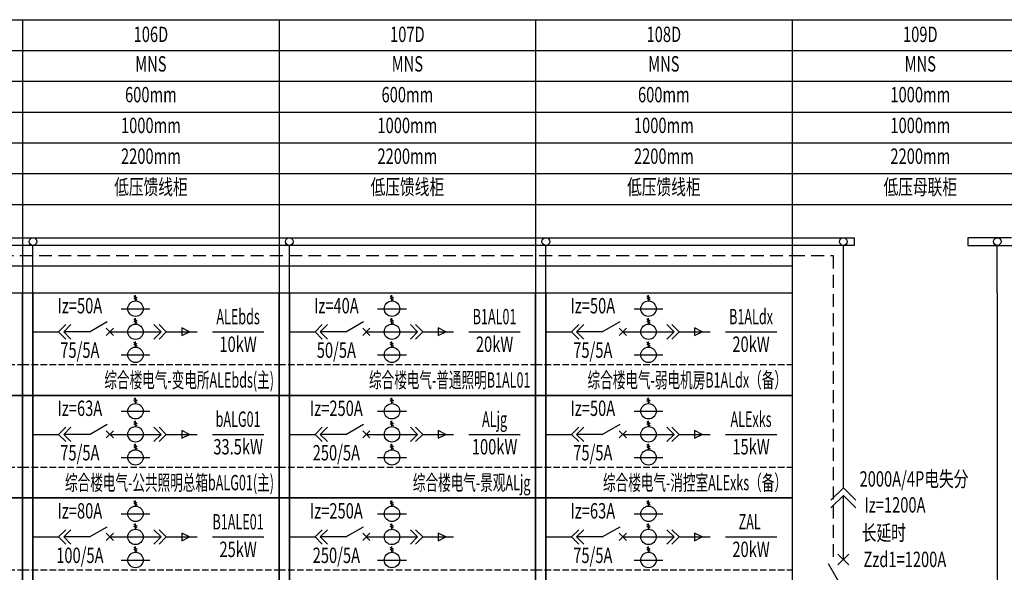
# Model space of a CAD drawing. Extents: x 134453593 to 134993583, y 145703801 to 145988241.
# Drawn here: x 134820315 to 134839510, y 145838095 to 145848869 of the extents above; entities that cross this region are included whole.
import ezdxf
from ezdxf.enums import TextEntityAlignment as Align

# ---------------------------------------------------------------- set-up
doc = ezdxf.new("R2010")
doc.units = 0
doc.header["$LTSCALE"] = 500
doc.header["$MEASUREMENT"] = 0
doc.linetypes.add('DASH', pattern=[0.35, 0.25, -0.1])
doc.linetypes.add('DASHED', pattern=[0.75, 0.5, -0.25])
doc.layers.get('0').update_dxf_attribs({"linetype": 'CONTINUOUS'})
for name, color, linetype in [('文字', 7, 'CONTINUOUS'), ('电力设备', 3, 'CONTINUOUS'), ('表格', 7, 'CONTINUOUS')]:
    doc.layers.add(name, color=color, linetype=linetype)
doc.styles.add('TPDL', font='romans.shx', dxfattribs={"width": 0.7, "height": 200, "bigfont": 'gbhzfs.shx'})

msp = doc.modelspace()

# ---------------------------------------------------------------- linework, layer by layer
at = {"color": 7}
for p, q in [((134836581.88369, 145844618.79221), (134836581.88369, 145844468.79219)), ((134820572.89552, 145827902.42536), (134820571.67264, 145844468.79512)), ((134825571.8864, 145827902.71517), (134825571.67264, 145844468.79512)), ((134830571.8864, 145830744.04397), (134830571.67264, 145844468.79512))]:
    msp.add_line(p, q, dxfattribs=at)
for p, q in [((134836373.07862, 145839743.82629), (134836373.07862, 145844468.79215)), ((134839372.71242, 145843543.82659), (134839372.71242, 145844468.79694)), ((134820572.69345, 145843543.82659), (134820572.69345, 145841543.82659)), ((134822605.44812, 145843440.71438), (134822540.49621, 145843478.21438)), ((134822605.44812, 145843403.21438), (134822540.49621, 145843440.71438)), ((134822572.97216, 145843384.46438), (134822572.97216, 145843496.96438)), ((134825572.69345, 145843543.82659), (134825572.69345, 145841543.82659)), ((134827605.44812, 145843440.71438), (134827540.49621, 145843478.21438)), ((134827605.44812, 145843403.21438), (134827540.49621, 145843440.71438)), ((134827572.97216, 145843384.46438), (134827572.97216, 145843496.96438)), ((134830572.69345, 145843543.82659), (134830572.69345, 145841543.82659)), ((134832605.44812, 145843440.71438), (134832540.49621, 145843478.21438)), ((134832605.44812, 145843403.21438), (134832540.49621, 145843440.71438)), ((134832572.97216, 145843384.46438), (134832572.97216, 145843496.96438)), ((134839372.71242, 145843543.82659), (134839372.71242, 145826893.82659)), ((134822291.72216, 145843234.46438), (134822854.22216, 145843234.46438)), ((134827291.72216, 145843234.46438), (134827854.22216, 145843234.46438)), ((134832291.72216, 145843234.46438), (134832854.22216, 145843234.46438)), ((134822605.44811, 145842990.71416), (134822540.49621, 145843028.21416)), ((134822572.97216, 145842934.46416), (134822572.97216, 145843046.96416)), ((134827605.44811, 145842990.71416), (134827540.49621, 145843028.21416)), ((134827572.97216, 145842934.46416), (134827572.97216, 145843046.96416)), ((134832605.44811, 145842990.71416), (134832540.49621, 145843028.21416)), ((134832572.97216, 145842934.46416), (134832572.97216, 145843046.96416)), ((134821072.89552, 145842784.46446), (134821214.31688, 145842925.88582)), ((134821172.89552, 145842784.46446), (134821314.31688, 145842925.88582)), ((134822605.44811, 145842953.21416), (134822540.49621, 145842990.71416)), ((134823072.99791, 145842784.46446), (134822931.57655, 145842925.88582)), ((134823172.99791, 145842784.46446), (134823031.57655, 145842925.88582)), ((134826072.89552, 145842784.46446), (134826214.31688, 145842925.88582)), ((134826172.89552, 145842784.46446), (134826314.31688, 145842925.88582)), ((134827605.44811, 145842953.21416), (134827540.49621, 145842990.71416)), ((134828072.99791, 145842784.46446), (134827931.57655, 145842925.88582)), ((134828172.99791, 145842784.46446), (134828031.57655, 145842925.88582)), ((134831072.89552, 145842784.46446), (134831214.31688, 145842925.88582)), ((134831172.89552, 145842784.46446), (134831314.31688, 145842925.88582)), ((134832605.44811, 145842953.21416), (134832540.49621, 145842990.71416)), ((134833072.99791, 145842784.46446), (134832931.57655, 145842925.88582)), ((134833172.99791, 145842784.46446), (134833031.57655, 145842925.88582)), ((134820572.89552, 145842784.46446), (134821072.89552, 145842784.46446)), ((134821072.89552, 145842784.46446), (134821214.31688, 145842643.04311)), ((134821172.89552, 145842784.46446), (134821314.31688, 145842643.04311)), ((134821672.94671, 145842784.46416), (134821172.89582, 145842784.46416)), ((134822072.94671, 145842784.46416), (134823072.99761, 145842784.46416)), ((134823072.99791, 145842784.46446), (134822931.57655, 145842643.04311)), ((134823172.99791, 145842784.46446), (134823031.57655, 145842643.04311)), ((134823172.99791, 145842784.46446), (134823772.99791, 145842784.46446)), ((134824072.99791, 145842784.46446), (134825072.99791, 145842784.46446)), ((134825572.89552, 145842784.46446), (134826072.89552, 145842784.46446)), ((134826072.89552, 145842784.46446), (134826214.31688, 145842643.04311)), ((134826172.89552, 145842784.46446), (134826314.31688, 145842643.04311)), ((134826672.94671, 145842784.46416), (134826172.89582, 145842784.46416)), ((134827072.94671, 145842784.46416), (134828072.99761, 145842784.46416)), ((134828072.99791, 145842784.46446), (134827931.57655, 145842643.04311)), ((134828172.99791, 145842784.46446), (134828031.57655, 145842643.04311)), ((134828172.99791, 145842784.46446), (134828772.99791, 145842784.46446)), ((134829072.99791, 145842784.46446), (134830072.99791, 145842784.46446)), ((134830572.89552, 145842784.46446), (134831072.89552, 145842784.46446)), ((134831072.89552, 145842784.46446), (134831214.31688, 145842643.04311)), ((134831172.89552, 145842784.46446), (134831314.31688, 145842643.04311)), ((134831672.94671, 145842784.46416), (134831172.89582, 145842784.46416)), ((134832072.94671, 145842784.46416), (134833072.99761, 145842784.46416)), ((134833072.99791, 145842784.46446), (134832931.57655, 145842643.04311)), ((134833172.99791, 145842784.46446), (134833031.57655, 145842643.04311)), ((134833172.99791, 145842784.46446), (134833772.99791, 145842784.46446)), ((134834072.99791, 145842784.46446), (134835072.99791, 145842784.46446)), ((134822605.44811, 145842540.71394), (134822540.49621, 145842578.21394)), ((134822605.44811, 145842503.21394), (134822540.49621, 145842540.71394)), ((134822572.97216, 145842484.46394), (134822572.97216, 145842596.96394)), ((134827605.44811, 145842540.71394), (134827540.49621, 145842578.21394)), ((134827605.44811, 145842503.21394), (134827540.49621, 145842540.71394)), ((134827572.97216, 145842484.46394), (134827572.97216, 145842596.96394)), ((134832605.44811, 145842540.71394), (134832540.49621, 145842578.21394)), ((134832605.44811, 145842503.21394), (134832540.49621, 145842540.71394)), ((134832572.97216, 145842484.46394), (134832572.97216, 145842596.96394)), ((134822291.72216, 145842334.46394), (134822854.22216, 145842334.46393)), ((134827291.72216, 145842334.46394), (134827854.22216, 145842334.46393)), ((134832291.72216, 145842334.46394), (134832854.22216, 145842334.46393)), ((134820572.69345, 145841543.82659), (134820572.69345, 145839543.82659)), ((134822605.44812, 145841440.71438), (134822540.49621, 145841478.21438)), ((134822572.97216, 145841384.46438), (134822572.97216, 145841496.96438)), ((134825572.69345, 145841543.82659), (134825572.69345, 145839543.82659)), ((134827605.44812, 145841440.71438), (134827540.49621, 145841478.21438)), ((134827572.97216, 145841384.46438), (134827572.97216, 145841496.96438)), ((134830572.69345, 145841543.82659), (134830572.69345, 145839543.82659)), ((134832605.44812, 145841440.71438), (134832540.49621, 145841478.21438)), ((134832572.97216, 145841384.46438), (134832572.97216, 145841496.96438)), ((134822605.44812, 145841403.21438), (134822540.49621, 145841440.71438)), ((134827605.44812, 145841403.21438), (134827540.49621, 145841440.71438)), ((134832605.44812, 145841403.21438), (134832540.49621, 145841440.71438)), ((134822291.72216, 145841234.46438), (134822854.22216, 145841234.46438)), ((134827291.72216, 145841234.46438), (134827854.22216, 145841234.46438)), ((134832291.72216, 145841234.46438), (134832854.22216, 145841234.46438)), ((134821072.89552, 145840784.46446), (134821214.31688, 145840925.88582)), ((134821172.89552, 145840784.46446), (134821314.31688, 145840925.88582)), ((134822605.44811, 145840990.71416), (134822540.49621, 145841028.21416)), ((134822605.44811, 145840953.21416), (134822540.49621, 145840990.71416)), ((134822572.97216, 145840934.46416), (134822572.97216, 145841046.96416)), ((134823072.99791, 145840784.46446), (134822931.57655, 145840925.88582)), ((134823172.99791, 145840784.46446), (134823031.57655, 145840925.88582)), ((134826072.89552, 145840784.46446), (134826214.31688, 145840925.88582)), ((134826172.89552, 145840784.46446), (134826314.31688, 145840925.88582)), ((134827605.44811, 145840990.71416), (134827540.49621, 145841028.21416)), ((134827605.44811, 145840953.21416), (134827540.49621, 145840990.71416)), ((134827572.97216, 145840934.46416), (134827572.97216, 145841046.96416)), ((134828072.99791, 145840784.46446), (134827931.57655, 145840925.88582)), ((134828172.99791, 145840784.46446), (134828031.57655, 145840925.88582)), ((134831072.89552, 145840784.46446), (134831214.31688, 145840925.88582)), ((134831172.89552, 145840784.46446), (134831314.31688, 145840925.88582)), ((134832605.44811, 145840990.71416), (134832540.49621, 145841028.21416)), ((134832605.44811, 145840953.21416), (134832540.49621, 145840990.71416)), ((134832572.97216, 145840934.46416), (134832572.97216, 145841046.96416)), ((134833072.99791, 145840784.46446), (134832931.57655, 145840925.88582)), ((134833172.99791, 145840784.46446), (134833031.57655, 145840925.88582)), ((134820572.89552, 145840784.46446), (134821072.89552, 145840784.46446)), ((134821072.89552, 145840784.46446), (134821214.31688, 145840643.04311)), ((134821172.89552, 145840784.46446), (134821314.31688, 145840643.04311)), ((134821672.94671, 145840784.46416), (134821172.89582, 145840784.46416)), ((134822072.94671, 145840784.46416), (134823072.99761, 145840784.46416)), ((134823072.99791, 145840784.46446), (134822931.57655, 145840643.04311)), ((134823172.99791, 145840784.46446), (134823031.57655, 145840643.04311)), ((134823172.99791, 145840784.46446), (134823772.99791, 145840784.46446)), ((134824072.99791, 145840784.46446), (134825072.99791, 145840784.46446)), ((134825572.89552, 145840784.46446), (134826072.89552, 145840784.46446)), ((134826072.89552, 145840784.46446), (134826214.31688, 145840643.04311)), ((134826172.89552, 145840784.46446), (134826314.31688, 145840643.04311)), ((134826672.94671, 145840784.46416), (134826172.89582, 145840784.46416)), ((134827072.94671, 145840784.46416), (134828072.99761, 145840784.46416)), ((134828072.99791, 145840784.46446), (134827931.57655, 145840643.04311)), ((134828172.99791, 145840784.46446), (134828031.57655, 145840643.04311)), ((134828172.99791, 145840784.46446), (134828772.99791, 145840784.46446)), ((134829072.99791, 145840784.46446), (134830072.99791, 145840784.46446)), ((134830572.89552, 145840784.46446), (134831072.89552, 145840784.46446)), ((134831072.89552, 145840784.46446), (134831214.31688, 145840643.04311)), ((134831172.89552, 145840784.46446), (134831314.31688, 145840643.04311)), ((134831672.94671, 145840784.46416), (134831172.89582, 145840784.46416)), ((134832072.94671, 145840784.46416), (134833072.99761, 145840784.46416)), ((134833072.99791, 145840784.46446), (134832931.57655, 145840643.04311)), ((134833172.99791, 145840784.46446), (134833031.57655, 145840643.04311)), ((134833172.99791, 145840784.46446), (134833772.99791, 145840784.46446)), ((134834072.99791, 145840784.46446), (134835072.99791, 145840784.46446)), ((134822605.44811, 145840540.71394), (134822540.49621, 145840578.21394)), ((134822605.44811, 145840503.21394), (134822540.49621, 145840540.71394)), ((134822572.97216, 145840484.46394), (134822572.97216, 145840596.96394)), ((134827605.44811, 145840540.71394), (134827540.49621, 145840578.21394)), ((134827605.44811, 145840503.21394), (134827540.49621, 145840540.71394)), ((134827572.97216, 145840484.46394), (134827572.97216, 145840596.96394)), ((134832605.44811, 145840540.71394), (134832540.49621, 145840578.21394)), ((134832605.44811, 145840503.21394), (134832540.49621, 145840540.71394)), ((134832572.97216, 145840484.46394), (134832572.97216, 145840596.96394)), ((134822291.72216, 145840334.46394), (134822854.22216, 145840334.46393)), ((134827291.72216, 145840334.46394), (134827854.22216, 145840334.46393)), ((134832291.72216, 145840334.46394), (134832854.22216, 145840334.46393)), ((134836373.07832, 145839743.82659), (134836130.35712, 145839501.4213)), ((134836615.79956, 145839501.4213), (134836373.07832, 145839743.82659)), ((134820572.69345, 145839543.82659), (134820572.69345, 145837543.82659)), ((134825572.69345, 145839543.82659), (134825572.69345, 145837543.82659)), ((134830572.69345, 145839543.82659), (134830572.69345, 145837543.82659)), ((134836373.07832, 145839594.15955), (134836130.35712, 145839351.75426)), ((134836615.79956, 145839351.75426), (134836373.07832, 145839594.15955)), ((134836373.07862, 145838343.7754), (134836373.07862, 145839594.15925)), ((134822605.44812, 145839440.71438), (134822540.49621, 145839478.21438)), ((134822605.44812, 145839403.21438), (134822540.49621, 145839440.71438)), ((134822572.97216, 145839384.46438), (134822572.97216, 145839496.96438)), ((134827605.44812, 145839440.71438), (134827540.49621, 145839478.21438)), ((134827605.44812, 145839403.21438), (134827540.49621, 145839440.71438)), ((134827572.97216, 145839384.46438), (134827572.97216, 145839496.96438)), ((134832605.44812, 145839440.71438), (134832540.49621, 145839478.21438)), ((134832605.44812, 145839403.21438), (134832540.49621, 145839440.71438)), ((134832572.97216, 145839384.46438), (134832572.97216, 145839496.96438)), ((134822291.72216, 145839234.46438), (134822854.22216, 145839234.46438)), ((134827291.72216, 145839234.46438), (134827854.22216, 145839234.46438)), ((134832291.72216, 145839234.46438), (134832854.22216, 145839234.46438)), ((134822605.44811, 145838990.71416), (134822540.49621, 145839028.21416)), ((134822605.44811, 145838953.21416), (134822540.49621, 145838990.71416)), ((134822572.97216, 145838934.46416), (134822572.97216, 145839046.96416)), ((134827605.44811, 145838990.71416), (134827540.49621, 145839028.21416)), ((134827605.44811, 145838953.21416), (134827540.49621, 145838990.71416)), ((134827572.97216, 145838934.46416), (134827572.97216, 145839046.96416)), ((134832605.44811, 145838990.71416), (134832540.49621, 145839028.21416)), ((134832605.44811, 145838953.21416), (134832540.49621, 145838990.71416)), ((134832572.97216, 145838934.46416), (134832572.97216, 145839046.96416)), ((134820572.89552, 145838784.46446), (134821072.89552, 145838784.46446)), ((134821072.89552, 145838784.46446), (134821214.31688, 145838925.88582)), ((134821072.89552, 145838784.46446), (134821214.31688, 145838643.04311)), ((134821172.89552, 145838784.46446), (134821314.31688, 145838925.88582)), ((134821172.89552, 145838784.46446), (134821314.31688, 145838643.04311)), ((134821672.94671, 145838784.46416), (134821172.89582, 145838784.46416)), ((134822072.94671, 145838784.46416), (134823072.99761, 145838784.46416)), ((134823072.99791, 145838784.46446), (134822931.57655, 145838925.88582)), ((134823072.99791, 145838784.46446), (134822931.57655, 145838643.04311)), ((134823172.99791, 145838784.46446), (134823031.57655, 145838925.88582)), ((134823172.99791, 145838784.46446), (134823031.57655, 145838643.04311)), ((134823172.99791, 145838784.46446), (134823772.99791, 145838784.46446)), ((134824072.99791, 145838784.46446), (134825072.99791, 145838784.46446)), ((134825572.89552, 145838784.46446), (134826072.89552, 145838784.46446)), ((134826072.89552, 145838784.46446), (134826214.31688, 145838925.88582)), ((134826072.89552, 145838784.46446), (134826214.31688, 145838643.04311)), ((134826172.89552, 145838784.46446), (134826314.31688, 145838925.88582)), ((134826172.89552, 145838784.46446), (134826314.31688, 145838643.04311)), ((134826672.94671, 145838784.46416), (134826172.89582, 145838784.46416)), ((134827072.94671, 145838784.46416), (134828072.99761, 145838784.46416)), ((134828072.99791, 145838784.46446), (134827931.57655, 145838925.88582)), ((134828072.99791, 145838784.46446), (134827931.57655, 145838643.04311)), ((134828172.99791, 145838784.46446), (134828031.57655, 145838925.88582)), ((134828172.99791, 145838784.46446), (134828031.57655, 145838643.04311)), ((134828172.99791, 145838784.46446), (134828772.99791, 145838784.46446)), ((134830572.89552, 145838784.46446), (134831072.89552, 145838784.46446)), ((134831072.89552, 145838784.46446), (134831214.31688, 145838925.88582)), ((134831072.89552, 145838784.46446), (134831214.31688, 145838643.04311)), ((134831172.89552, 145838784.46446), (134831314.31688, 145838925.88582)), ((134831172.89552, 145838784.46446), (134831314.31688, 145838643.04311)), ((134831672.94671, 145838784.46416), (134831172.89582, 145838784.46416)), ((134832072.94671, 145838784.46416), (134833072.99761, 145838784.46416)), ((134833072.99791, 145838784.46446), (134832931.57655, 145838925.88582)), ((134833072.99791, 145838784.46446), (134832931.57655, 145838643.04311)), ((134833172.99791, 145838784.46446), (134833031.57655, 145838925.88582)), ((134833172.99791, 145838784.46446), (134833031.57655, 145838643.04311)), ((134833172.99791, 145838784.46446), (134833772.99791, 145838784.46446)), ((134834072.99791, 145838784.46446), (134835072.99791, 145838784.46446)), ((134822572.97216, 145838484.46394), (134822572.97216, 145838596.96394)), ((134827572.97216, 145838484.46394), (134827572.97216, 145838596.96394)), ((134832572.97216, 145838484.46394), (134832572.97216, 145838596.96394)), ((134822605.44811, 145838540.71394), (134822540.49621, 145838578.21394)), ((134822605.44811, 145838503.21394), (134822540.49621, 145838540.71394)), ((134827605.44811, 145838540.71394), (134827540.49621, 145838578.21394)), ((134827605.44811, 145838503.21394), (134827540.49621, 145838540.71394)), ((134832605.44811, 145838540.71394), (134832540.49621, 145838578.21394)), ((134832605.44811, 145838503.21394), (134832540.49621, 145838540.71394)), ((134822291.72216, 145838334.46394), (134822854.22216, 145838334.46393)), ((134827291.72216, 145838334.46394), (134827854.22216, 145838334.46393)), ((134832291.72216, 145838334.46394), (134832854.22216, 145838334.46393))]:
    msp.add_line(p, q)
at = {"color": 1}
for p, q in [((134821672.94671, 145842784.46416), (134822019.35688, 145842984.46416)), ((134822143.65739, 145842713.75348), (134822002.23604, 145842855.17483)), ((134822002.23604, 145842713.75348), (134822143.65739, 145842855.17483)), ((134826672.94671, 145842784.46416), (134827019.35688, 145842984.46416)), ((134827143.65739, 145842713.75348), (134827002.23604, 145842855.17483)), ((134827002.23604, 145842713.75348), (134827143.65739, 145842855.17483)), ((134831672.94671, 145842784.46416), (134832019.35688, 145842984.46416)), ((134832143.65739, 145842713.75348), (134832002.23604, 145842855.17483)), ((134832002.23604, 145842713.75348), (134832143.65739, 145842855.17483)), ((134821672.94671, 145840784.46416), (134822019.35688, 145840984.46416)), ((134826672.94671, 145840784.46416), (134827019.35688, 145840984.46416)), ((134831672.94671, 145840784.46416), (134832019.35688, 145840984.46416)), ((134822143.65739, 145840713.75348), (134822002.23604, 145840855.17483)), ((134822002.23604, 145840713.75348), (134822143.65739, 145840855.17483)), ((134827143.65739, 145840713.75348), (134827002.23604, 145840855.17483)), ((134827002.23604, 145840713.75348), (134827143.65739, 145840855.17483)), ((134832143.65739, 145840713.75348), (134832002.23604, 145840855.17483)), ((134832002.23604, 145840713.75348), (134832143.65739, 145840855.17483)), ((134821672.94671, 145838784.46416), (134822019.35688, 145838984.46416)), ((134826672.94671, 145838784.46416), (134827019.35688, 145838984.46416)), ((134831672.94671, 145838784.46416), (134832019.35688, 145838984.46416)), ((134822143.65739, 145838713.75348), (134822002.23604, 145838855.17483)), ((134822002.23604, 145838713.75348), (134822143.65739, 145838855.17483)), ((134827143.65739, 145838713.75348), (134827002.23604, 145838855.17483)), ((134827002.23604, 145838713.75348), (134827143.65739, 145838855.17483)), ((134832143.65739, 145838713.75348), (134832002.23604, 145838855.17483)), ((134832002.23604, 145838713.75348), (134832143.65739, 145838855.17483)), ((134836479.14463, 145838449.84142), (134836267.0126, 145838237.70938)), ((134836267.0126, 145838449.84142), (134836479.14463, 145838237.70938)), ((134836073.12981, 145838263.40436), (134836373.07861, 145837743.87778))]:
    msp.add_line(p, q, dxfattribs=at)
for points in [[(134835372.89552, 145844468.79293), (134797419.96979, 145844468.79693), (134797419.96979, 145844618.79693), (134835372.89552, 145844618.79293)], [(134835372.89552, 145844618.79229), (134836581.88369, 145844618.79208)], [(134839647.7124, 145844618.79694), (134838797.71243, 145844618.79695), (134838797.71243, 145844468.79695), (134840022.03306, 145844468.79694)], [(134836581.88369, 145844468.79214), (134835372.89552, 145844468.79229)]]:
    msp.add_lwpolyline(points)
for points in [[(134823472.99791, 145842859.46446), (134823472.99791, 145842709.46446), (134823622.99791, 145842784.46446), (134823622.99791, 145842784.46446)], [(134828472.99791, 145842859.46446), (134828472.99791, 145842709.46446), (134828622.99791, 145842784.46446), (134828622.99791, 145842784.46446)], [(134833472.99791, 145842859.46446), (134833472.99791, 145842709.46446), (134833622.99791, 145842784.46446), (134833622.99791, 145842784.46446)], [(134823472.99791, 145840859.46446), (134823472.99791, 145840709.46446), (134823622.99791, 145840784.46446), (134823622.99791, 145840784.46446)], [(134828472.99791, 145840859.46446), (134828472.99791, 145840709.46446), (134828622.99791, 145840784.46446), (134828622.99791, 145840784.46446)], [(134833472.99791, 145840859.46446), (134833472.99791, 145840709.46446), (134833622.99791, 145840784.46446), (134833622.99791, 145840784.46446)], [(134823472.99791, 145838859.46446), (134823472.99791, 145838709.46446), (134823622.99791, 145838784.46446), (134823622.99791, 145838784.46446)], [(134828472.99791, 145838859.46446), (134828472.99791, 145838709.46446), (134828622.99791, 145838784.46446), (134828622.99791, 145838784.46446)], [(134833472.99791, 145838859.46446), (134833472.99791, 145838709.46446), (134833622.99791, 145838784.46446), (134833622.99791, 145838784.46446)]]:
    msp.add_lwpolyline(points, close=True)
for centre in [(134820572.32627, 145844543.79172), (134820572.32627, 145844543.79172), (134825572.32627, 145844543.79172), (134825572.32627, 145844543.79172), (134825572.32627, 145844543.79172), (134825572.32627, 145844543.79172), (134830572.32627, 145844543.79172), (134830572.32627, 145844543.79172), (134830572.32627, 145844543.79172), (134830572.32627, 145844543.79172), (134836373.07862, 145844543.79412), (134839372.71243, 145844543.79172)]:
    msp.add_circle(centre, 75)
for centre in [(134822572.97216, 145843234.46438), (134827572.97216, 145843234.46438), (134832572.97216, 145843234.46438), (134822572.97216, 145842784.46416), (134827572.97216, 145842784.46416), (134832572.97216, 145842784.46416), (134822572.97216, 145842334.46394), (134827572.97216, 145842334.46394), (134832572.97216, 145842334.46394), (134822572.97216, 145841234.46438), (134827572.97216, 145841234.46438), (134832572.97216, 145841234.46438), (134822572.97216, 145840784.46416), (134827572.97216, 145840784.46416), (134832572.97216, 145840784.46416), (134822572.97216, 145840334.46394), (134827572.97216, 145840334.46394), (134832572.97216, 145840334.46394), (134822572.97216, 145839234.46438), (134827572.97216, 145839234.46438), (134832572.97216, 145839234.46438), (134822572.97216, 145838784.46416), (134827572.97216, 145838784.46416), (134832572.97216, 145838784.46416), (134822572.97216, 145838334.46394), (134827572.97216, 145838334.46394), (134832572.97216, 145838334.46394)]:
    msp.add_circle(centre, 150, dxfattribs=at)
at = {"layer": '电力设备', "color": 1, "linetype": 'DASHED'}
for p, q in [((134798194.08477, 145844268.79902), (134835372.89552, 145844268.79902)), ((134835372.89552, 145844268.79902), (134836173.07862, 145844268.79902)), ((134836173.07862, 145844268.79902), (134836173.07862, 145838343.7754))]:
    msp.add_line(p, q, dxfattribs=at)
at = {"layer": '表格'}
for p, q in [((134780994.26787, 145848868.79693), (134835372.89552, 145848868.79693)), ((134820372.89552, 145848868.79693), (134820372.89552, 145814743.93893)), ((134820372.89552, 145848868.79693), (134820372.89552, 145814743.93893)), ((134825372.89552, 145848868.79693), (134825372.89552, 145814743.93893)), ((134830372.89552, 145848868.79693), (134830372.89552, 145814743.93893)), ((134835372.89552, 145848868.79693), (134835372.89552, 145814743.93893)), ((134835372.89552, 145848868.79693), (134835372.89552, 145814743.93893)), ((134835372.89552, 145848868.79693), (134840372.89552, 145848868.79693)), ((134835372.89552, 145848868.79693), (134835372.89552, 145814743.93893)), ((134835372.89552, 145848868.79693), (134835372.89552, 145814743.93893)), ((134835372.89552, 145848868.79693), (134835372.89552, 145814743.93893)), ((134780994.26787, 145848268.79693), (134835372.89552, 145848268.79693)), ((134780994.26787, 145848268.79693), (134835372.89552, 145848268.79693)), ((134835372.89552, 145848268.79693), (134840372.89552, 145848268.79693)), ((134835372.89552, 145848268.79693), (134840372.89552, 145848268.79693)), ((134780994.26787, 145847668.79693), (134835372.89552, 145847668.79693)), ((134835372.89552, 145847668.79693), (134840372.89552, 145847668.79693)), ((134780994.26787, 145847068.79693), (134835372.89552, 145847068.79693)), ((134835372.89552, 145847068.79693), (134840372.89552, 145847068.79693)), ((134780994.26787, 145846468.79693), (134835372.89552, 145846468.79693)), ((134835372.89552, 145846468.79693), (134840372.89552, 145846468.79693)), ((134780994.26787, 145845868.79693), (134835372.89552, 145845868.79693)), ((134835372.89552, 145845868.79693), (134840372.89552, 145845868.79693)), ((134780994.26787, 145845268.79693), (134835372.89552, 145845268.79693)), ((134835372.89552, 145845268.79693), (134840372.89552, 145845268.79693)), ((134780994.26787, 145844068.79693), (134835372.89552, 145844068.79693)), ((134835372.89552, 145844068.79693), (134835372.89552, 145844068.79693))]:
    msp.add_line(p, q, dxfattribs=at)
at = {"layer": '表格', "color": 8, "linetype": 'DASH'}
for p, q in [((134815372.89552, 145842143.82659), (134820372.89552, 145842143.82659)), ((134820372.89552, 145842143.82659), (134825372.89552, 145842143.82659)), ((134825372.89552, 145842143.82659), (134830372.89552, 145842143.82659)), ((134830372.89552, 145842143.82659), (134835372.89552, 145842143.82659)), ((134815372.89552, 145840143.82659), (134820372.89552, 145840143.82659)), ((134820372.89552, 145840143.82659), (134825372.89552, 145840143.82659)), ((134825372.89552, 145840143.82659), (134830372.89552, 145840143.82659)), ((134830372.89552, 145840143.82659), (134835372.89552, 145840143.82659)), ((134815372.89552, 145838143.82659), (134820372.89552, 145838143.82659)), ((134820372.89552, 145838143.82659), (134825372.89552, 145838143.82659)), ((134825372.89552, 145838143.82659), (134830372.89552, 145838143.82659)), ((134830372.89552, 145838143.82659), (134835372.89552, 145838143.82659))]:
    msp.add_line(p, q, dxfattribs=at)
at = {"layer": '表格', "color": 8, "linetype": 'ByBlock'}
for points in [[(134815372.89552, 145843543.82659), (134820372.89552, 145843543.82659), (134820372.89552, 145841543.82659), (134815372.89552, 145841543.82659)], [(134820372.89552, 145843543.82659), (134825372.89552, 145843543.82659), (134825372.89552, 145841543.82659), (134820372.89552, 145841543.82659)], [(134825372.89552, 145843543.82659), (134830372.89552, 145843543.82659), (134830372.89552, 145841543.82659), (134825372.89552, 145841543.82659)], [(134830372.89552, 145843543.82659), (134835372.89552, 145843543.82659), (134835372.89552, 145841543.82659), (134830372.89552, 145841543.82659)], [(134815372.89552, 145841543.82659), (134820372.89552, 145841543.82659), (134820372.89552, 145839543.82659), (134815372.89552, 145839543.82659)], [(134820372.89552, 145841543.82659), (134825372.89552, 145841543.82659), (134825372.89552, 145839543.82659), (134820372.89552, 145839543.82659)], [(134825372.89552, 145841543.82659), (134830372.89552, 145841543.82659), (134830372.89552, 145839543.82659), (134825372.89552, 145839543.82659)], [(134830372.89552, 145841543.82659), (134835372.89552, 145841543.82659), (134835372.89552, 145839543.82659), (134830372.89552, 145839543.82659)], [(134815372.89552, 145839543.82659), (134820372.89552, 145839543.82659), (134820372.89552, 145837543.82659), (134815372.89552, 145837543.82659)], [(134820372.89552, 145839543.82659), (134825372.89552, 145839543.82659), (134825372.89552, 145837543.82659), (134820372.89552, 145837543.82659)], [(134825372.89552, 145839543.82659), (134830372.89552, 145839543.82659), (134830372.89552, 145837543.82659), (134825372.89552, 145837543.82659)], [(134830372.89552, 145839543.82659), (134835372.89552, 145839543.82659), (134835372.89552, 145837543.82659), (134830372.89552, 145837543.82659)]]:
    msp.add_lwpolyline(points, close=True, dxfattribs=at)

# ---------------------------------------------------------------- texts
at = {"layer": '文字', "style": 'TPDL'}
for s, width, p in [('106D', 0.7, (134822872.89552, 145848544.35941)), ('107D', 0.7, (134827872.89552, 145848544.35941)), ('108D', 0.7, (134832872.89552, 145848544.35941)), ('109D', 0.7, (134837872.89552, 145848544.35941)), ('MNS', 0.7, (134822872.89552, 145847968.79693)), ('MNS', 0.7, (134827872.89552, 145847968.79693)), ('MNS', 0.7, (134832872.89552, 145847968.79693)), ('MNS', 0.7, (134837872.89552, 145847968.79693)), ('600mm', 0.7, (134822872.89552, 145847368.79693)), ('600mm', 0.7, (134827872.89552, 145847368.79693)), ('600mm', 0.7, (134832872.89552, 145847368.79693)), ('1000mm', 0.7, (134837872.89552, 145847368.79693)), ('1000mm', 0.7, (134822872.89552, 145846768.79693)), ('1000mm', 0.7, (134827872.89552, 145846768.79693)), ('1000mm', 0.7, (134832872.89552, 145846768.79693)), ('1000mm', 0.7, (134837872.89552, 145846768.79693)), ('2200mm', 0.7, (134822872.89552, 145846168.79693)), ('2200mm', 0.7, (134827872.89552, 145846168.79693)), ('2200mm', 0.7, (134832872.89552, 145846168.79693)), ('2200mm', 0.7, (134837872.89552, 145846168.79693)), ('低压馈线柜', 0.7, (134822872.89552, 145845568.79693)), ('低压馈线柜', 0.7, (134827872.89552, 145845568.79693)), ('低压馈线柜', 0.7, (134832872.89552, 145845568.79693)), ('低压母联柜', 0.7, (134837872.89552, 145845568.79693)), ('Iz=50A', 0.7, (134821488.45628, 145843254.06721)), ('Iz=40A', 0.7, (134826488.45628, 145843254.06721)), ('Iz=50A', 0.7, (134831488.45628, 145843254.06721)), ('ALEbds', 0.6, (134824572.99791, 145843041.1443)), ('B1AL01', 0.6, (134829572.99791, 145843041.1443)), ('B1ALdx', 0.6, (134834572.99791, 145843041.1443)), ('10kW', 0.7, (134824572.99791, 145842503.06035)), ('20kW', 0.7, (134829572.99791, 145842503.06035)), ('20kW', 0.7, (134834572.99791, 145842503.06035)), ('75/5A', 0.7, (134821488.45628, 145842386.85779)), ('50/5A', 0.7, (134826488.45628, 145842386.85779)), ('75/5A', 0.7, (134831488.45628, 145842386.85779)), ('Iz=63A', 0.7, (134821488.45628, 145841254.06721)), ('Iz=250A', 0.7, (134826488.45628, 145841254.06721)), ('Iz=50A', 0.7, (134831488.45628, 145841254.06721)), ('bALG01', 0.6, (134824572.99791, 145841041.1443)), ('ALjg', 0.6, (134829572.99791, 145841041.1443)), ('ALExks', 0.6, (134834572.99791, 145841041.1443)), ('33.5kW', 0.7, (134824572.99791, 145840503.06035)), ('100kW', 0.7, (134829572.99791, 145840503.06035)), ('15kW', 0.7, (134834572.99791, 145840503.06035)), ('75/5A', 0.7, (134821488.45628, 145840386.85779)), ('250/5A', 0.7, (134826488.45628, 145840386.85779)), ('75/5A', 0.7, (134831488.45628, 145840386.85779)), ('Iz=80A', 0.7, (134821488.45628, 145839254.06721)), ('Iz=250A', 0.7, (134826488.45628, 145839254.06721)), ('Iz=63A', 0.7, (134831488.45628, 145839254.06721)), ('B1ALE01', 0.6, (134824572.99791, 145839041.1443)), ('ZAL ', 0.6, (134834572.99791, 145839041.1443)), ('长延时', 0.7, (134837162.07876, 145838825.08942)), ('100/5A', 0.7, (134821488.45628, 145838386.85779)), ('25kW', 0.7, (134824572.99791, 145838503.06035)), ('250/5A', 0.7, (134826488.45628, 145838386.85779)), ('75/5A', 0.7, (134831488.45628, 145838386.85779)), ('20kW', 0.7, (134834572.99791, 145838503.06035))]:
    msp.add_text(s, height=300, dxfattribs=dict(at, width=width)).set_placement(p, align=Align.MIDDLE)
at = {"layer": '文字', "style": 'TPDL', "width": 0.6}
for s, p in [('综合楼电气-变电所ALEbds(主)', (134825272.89552, 145841843.82659)), ('综合楼电气-普通照明B1AL01', (134830272.89552, 145841843.82659)), ('综合楼电气-弱电机房B1ALdx（备）', (134835272.89552, 145841843.82659)), ('综合楼电气-公共照明总箱bALG01(主)', (134825272.89552, 145839843.82659)), ('综合楼电气-景观ALjg', (134830272.89552, 145839843.82659)), ('综合楼电气-消控室ALExks（备）', (134835272.89552, 145839843.82659))]:
    msp.add_text(s, height=300, dxfattribs=at).set_placement(p, align=Align.MIDDLE_RIGHT)
at = {"layer": '文字', "style": 'TPDL', "width": 0.7}
for s, p in [('2000A/4P电失分', (134836688.06292, 145839765.35241)), ('Iz=1200A', (134836784.76354, 145839259.09214)), ('Zzd1=1200A', (134836764.15223, 145838196.09926))]:
    msp.add_text(s, height=300, dxfattribs=at).set_placement(p)

doc.saveas('drawing.dxf')
